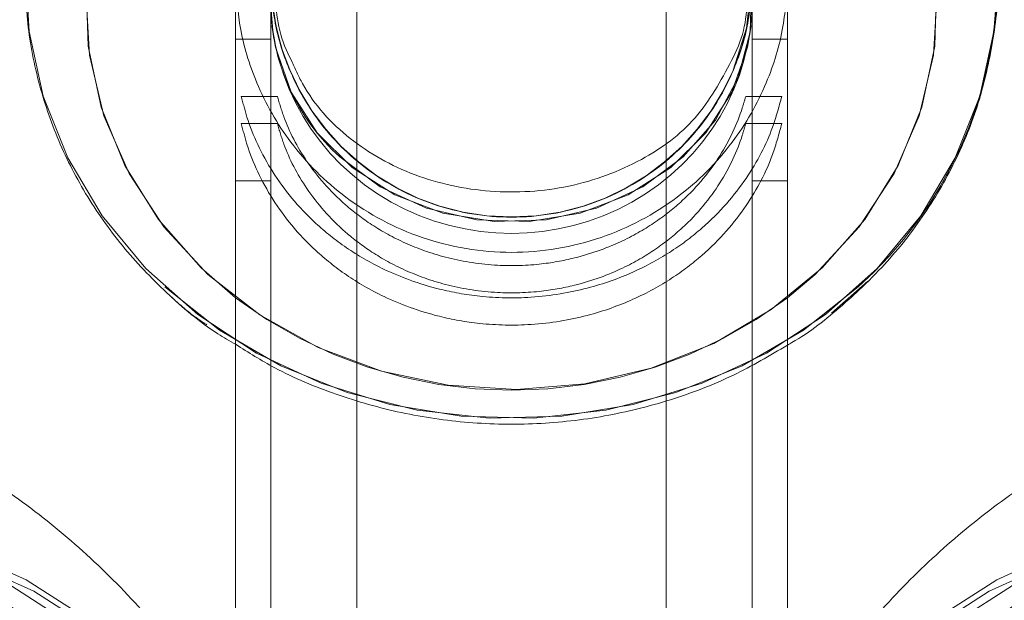
# Model space of a CAD drawing. Units: millimetres. Extents: x 171 to 236, y 101 to 239.
# Drawn here: x 203 to 204, y 107 to 107 of the extents above; entities that cross this region are included whole.
import ezdxf

# ---------------------------------------------------------------- set-up
doc = ezdxf.new("R2010")
doc.units = ezdxf.units.MM
doc.linetypes.add('HIDDEN', pattern=[1.905, 1.27, -0.635])

msp = doc.modelspace()

# ---------------------------------------------------------------- linework, layer by layer
at = {"color": 7, "linetype": 'HIDDEN', "lineweight": 0}
for p, q in [((203.491155027968, 106.4438739483976), (203.491155027968, 114.2938742106581)), ((203.5425415333334, 114.2938742106581), (203.5425415333334, 106.4438739483976)), ((203.4709982272211, 107.4647381966734), (203.4768482740942, 107.4647381966734)), ((203.5568482127014, 107.4647381966734), (203.5626982595745, 107.4647381966734)), ((203.4719489213053, 107.4552455609465), (203.477941572291, 107.4552455609465)), ((203.5557549890104, 107.4552455609465), (203.5617476399961, 107.4552455609465)), ((203.4719489213053, 107.4507168000364), (203.477941572291, 107.4507168000364)), ((203.5557549890104, 107.4507168000364), (203.5617476399961, 107.4507168000364)), ((203.4709982272211, 107.4412241643095), (203.4768482740942, 107.4412241643095)), ((203.5568482127014, 107.4412241643095), (203.5626982595745, 107.4412241643095)), ((203.5700332071605, 107.4192312424803), (203.5760714556995, 107.42455036098))]:
    msp.add_line(p, q, dxfattribs=at)
at = {"color": 7, "linetype": 'Continuous', "lineweight": 15}
for p, q in [((203.4768482740942, 107.4752178853178), (203.4768482740942, 107.3206177418852)), ((203.5568482127014, 107.3386231129789), (203.5568482127014, 107.4752178853178))]:
    msp.add_line(p, q, dxfattribs=at)
at = {"color": 7, "linetype": 'HIDDEN', "lineweight": 0, "flags": 128}
for points in [[(203.4663933213774, 107.4256673520231), (203.4590908583227, 107.433574504199), (203.4532841738287, 107.44243890697), (203.4491237696234, 107.4520316785002), (203.4467173811022, 107.4621048634672), (203.4461274441305, 107.4723962014341), (203.4473690088812, 107.4826398556852), (203.4504101868692, 107.4925711815977), (203.4551720019403, 107.5019314950132), (203.4615312214914, 107.5104799931669), (203.4693230386797, 107.5179949467802), (203.4783458407942, 107.5242808526182), (203.4883658286158, 107.5291743939543), (203.4991234239164, 107.5325504010343), (203.5103401239935, 107.5343218510771), (203.5217253562036, 107.5344410603666), (203.5329843010727, 107.5329056447172), (203.543825342876, 107.5297549431944), (203.553967669231, 107.5250724023008), (203.5631486471716, 107.5189772313261), (203.5711304541651, 107.5116279786253), (203.5777063365999, 107.5032141869688), (203.5827061232153, 107.4939563935423), (203.5860001739088, 107.4840906327391), (203.5875031795326, 107.4738755887174), (203.5871763225618, 107.4635747140074), (203.5850280221525, 107.4534538453245), (203.5811138596359, 107.4437776272917), (203.575535237414, 107.4347928231382), (203.5684366967503, 107.4267354672575), (203.5600019689623, 107.4198129838133), (203.5504496540848, 107.4142053788328), (203.5400270368877, 107.4100568955564), (203.529004126412, 107.4074748223448), (203.5176664289061, 107.4065271084928), (203.5063074972454, 107.4072364037657), (203.4952215548578, 107.4095872109556), (203.4846956726137, 107.4135163491392), (203.4750026162687, 107.4189236825132), (203.4663933213774, 107.4256673520231)], [(203.4768853779856, 107.4689987366819), (203.4768551286283, 107.4712279503965), (203.4779493208948, 107.4789932435179), (203.4808623488966, 107.4863651459837), (203.4854580160204, 107.4929967587614), (203.4915214475218, 107.4985793297911), (203.4987692233149, 107.5028529828215), (203.5068622674766, 107.5056150620603), (203.5154223140302, 107.5067380135679), (203.5240489687744, 107.5061705773496), (203.5323389317814, 107.5039365952635), (203.5399046238485, 107.5001421635771), (203.5463922169033, 107.494963712039), (203.5514983233038, 107.4886456196928), (203.5549842264477, 107.4814811413908), (203.5566869821373, 107.4738052552366), (203.5565269436661, 107.4659779732847), (203.5545114871088, 107.458365268054), (203.5507350113216, 107.4513211911344), (203.5453740205589, 107.4451783364439), (203.5453740205589, 107.4451783364439)], [(203.5744345631424, 107.4235752289915), (203.5653545405689, 107.4163785641813), (203.5551909055534, 107.4104884331846), (203.5441708262983, 107.406034774127), (203.5325403209749, 107.4031165307188), (203.5205593403402, 107.4018004601621), (203.5084954347435, 107.4021151726866), (203.4966180916849, 107.4040547078276), (203.4851927753511, 107.4075737660551), (203.474474519116, 107.412594861331), (203.4647027846399, 107.419005936923), (203.4560958739343, 107.4266627495909), (203.4488461609903, 107.4353960221434), (203.4431154724184, 107.4450102513456), (203.4390318091932, 107.4552896683836), (203.4366865154329, 107.4660041993284), (203.4361006017748, 107.4753704732084)], [(203.4592619236532, 107.4235752289915), (203.4683419462267, 107.4163785641813), (203.4785055812422, 107.4104884331846), (203.4895257350031, 107.406034774127), (203.5011561658207, 107.4031165307188), (203.5131371464554, 107.4018004601621), (203.5252010520521, 107.4021151726866), (203.5370783206049, 107.4040547078276), (203.5485037859503, 107.4075737660551), (203.5592220421854, 107.412594861331), (203.5689937021557, 107.419005936923), (203.5776006128612, 107.4266627495909), (203.5848503258053, 107.4353960221434), (203.590581088883, 107.4450102513456), (203.5946646776024, 107.4552896683836), (203.5970100458685, 107.4660041993284), (203.5975909676376, 107.4738302891874)], [(203.5568482127014, 107.4752047722959), (203.5559130903307, 107.4666062062406), (203.553687750918, 107.4596229260588)], [(203.5453740205589, 107.4451783364439), (203.5386791523519, 107.4402216141844), (203.5309635546032, 107.4366834824705), (203.5225878354136, 107.4347284501219), (203.5139438208166, 107.4344495003843), (203.505435630304, 107.4358585541868), (203.4974610503736, 107.4388900464201), (203.4903929825846, 107.4434033101225), (203.4845620091978, 107.4491849606657), (203.4802406724516, 107.4559667771482), (203.4776310320917, 107.463430470767), (203.477043032271, 107.4669888680601)], [(203.4883224662367, 107.4451783364439), (203.4950174089495, 107.4402216141844), (203.5027330066982, 107.4366834824705), (203.511108651382, 107.4347284501219), (203.519752665979, 107.4344495003843), (203.5282608564916, 107.4358585541868), (203.536235436422, 107.4388900464201), (203.5433035042111, 107.4434033101225), (203.5491345521036, 107.4491849606657), (203.5534558888498, 107.4559667771482), (203.5560655292097, 107.463430470767), (203.5566534545246, 107.4669888680601)], [(203.3898356255118, 107.3795822327757), (203.3985782857958, 107.3820319836759), (203.4077721532408, 107.3827877705717), (203.4172323044363, 107.3818329041624), (203.4267683025423, 107.3791888421202), (203.4361885186258, 107.3749080365324), (203.4453032609049, 107.3690763180876), (203.4539290960852, 107.3618105118894), (203.461892723662, 107.3532584374571), (203.4690338071409, 107.3435905640745), (203.4752085503164, 107.3330012028837), (203.4802929755274, 107.3217049306059), (203.4841845627847, 107.3099282448912), (203.4868050809923, 107.2979083722257), (203.4881017800394, 107.2858861153746), (203.4880487319055, 107.2741046612882), (203.4866468306604, 107.2628000443601), (203.4839243885103, 107.2521999543333), (203.4799362417284, 107.242517775836), (203.4747624095503, 107.2339490121031), (203.4685070510927, 107.2266641324186), (203.4612960811678, 107.2208121483946), (203.4532746370855, 107.2165086930418), (203.4446039494101, 107.2138419812345), (203.4354585107389, 107.2128644650602), (203.4260223504129, 107.2135964100981), (203.4164853092257, 107.2160223191404), (203.4070391651217, 107.2200945084715), (203.3978742059294, 107.2257307236814), (203.3944974537912, 107.2282651131773)], [(203.6438607867781, 107.3795822327757), (203.6351182009998, 107.3820319836759), (203.6259243335548, 107.3827877705717), (203.6164642568651, 107.3818329041624), (203.6069281842533, 107.3791888421202), (203.5975080426756, 107.3749080365324), (203.5883933003965, 107.3690763180876), (203.5797673162047, 107.3618105118894), (203.5718037631336, 107.3532584374571), (203.5646627541605, 107.3435905640745), (203.5584879364792, 107.3330012028837), (203.553403585774, 107.3217049306059), (203.5495119985166, 107.3099282448912), (203.5468914803091, 107.2979083722257), (203.5455947067562, 107.2858861153746), (203.5456477548901, 107.2741046612882), (203.5470496561352, 107.2628000443601), (203.5497720982853, 107.2521999543333), (203.553760319573, 107.242517775836), (203.5589341517511, 107.2339490121031), (203.5651895102087, 107.2266641324186), (203.5724004056278, 107.2208121483946), (203.5804219242159, 107.2165086930418), (203.5890926118914, 107.2138419812345), (203.5982380505625, 107.2128644650602), (203.6076742108885, 107.2135964100981), (203.6172112520758, 107.2160223191404), (203.6266573216739, 107.2200945084715), (203.635822355372, 107.2257307236814), (203.6389039900127, 107.2280326550627)], [(203.3963197167936, 107.224070138278), (203.4044794436518, 107.2191384499693), (203.4139255877558, 107.2150662606382), (203.4234626289431, 107.2126403515959), (203.4328987892691, 107.211908406558), (203.4420442279402, 107.2128859227323), (203.4507149156156, 107.2155526345396), (203.4587363596979, 107.2198560898924), (203.4659473296228, 107.2257092660093), (203.4722026880804, 107.2329929536009), (203.4773765202585, 107.2415617173338), (203.4813646670405, 107.2512438958311), (203.4840871091905, 107.261843985858), (203.4854890104357, 107.2731486027861), (203.4855420585695, 107.2849300568724), (203.4842453595224, 107.2969523137236), (203.4816248413149, 107.308972186389), (203.4777332540575, 107.3207500641966), (203.4726488288466, 107.3320463364744), (203.466474085671, 107.3426345055723), (203.4593330021921, 107.3523023789549), (203.4513693746153, 107.3608556454801), (203.442743539435, 107.3681202595854), (203.433628797156, 107.3739519780302), (203.4242085810724, 107.378232783618), (203.4146725829664, 107.3808768456602), (203.4052124317709, 107.3818317120695), (203.3960185643259, 107.3810759251737), (203.3872760530535, 107.3786261742735), (203.3872760530535, 107.3786261742735)], [(203.6379410769764, 107.2244635289335), (203.629216968638, 107.2191384499693), (203.6197708990398, 107.2150662606382), (203.6102338578525, 107.2126403515959), (203.6007976975265, 107.211908406558), (203.5916523333613, 107.2128859227323), (203.5829816456857, 107.2155526345396), (203.5749601270977, 107.2198560898924), (203.5677491571728, 107.2257092660093), (203.561493873221, 107.2329929536009), (203.5563200410429, 107.2415617173338), (203.5523317452494, 107.2512438958311), (203.5496093030992, 107.261843985858), (203.5482074763599, 107.2731486027861), (203.5481543537203, 107.2849300568724), (203.5494511272732, 107.2969523137236), (203.5520717199865, 107.308972186389), (203.5559633072439, 107.3207500641966), (203.561047657949, 107.3320463364744), (203.5672224011246, 107.3426345055723), (203.5743634846035, 107.3523023789549), (203.5823270376745, 107.3608556454801), (203.5909530218664, 107.3681202595854), (203.6000676896396, 107.3739519780302), (203.6094879057232, 107.378232783618), (203.619023978335, 107.3808768456602), (203.6284840550247, 107.3818317120695), (203.6376779224697, 107.3810759251737), (203.6464205082479, 107.3786261742735), (203.6464205082479, 107.3786261742735)], [(203.4278925951544, 107.377331561389), (203.4374865587774, 107.3730376427793), (203.4467552300516, 107.3670795624876), (203.4554917808595, 107.3595896428251), (203.4635007079664, 107.3507371609831), (203.4706033464495, 107.3407176201963), (203.476640998942, 107.3297563260221), (203.4814788099352, 107.318098849597), (203.4850085969988, 107.3060026829862), (203.4871516820017, 107.2937408154631), (203.4878599341932, 107.2815862363005), (203.4871178563658, 107.2698107426786), (203.4849418397966, 107.2586765950346), (203.4813804622713, 107.2484329407835), (203.4765132959906, 107.2393086617613), (203.4704492684427, 107.2315076058531), (203.4633235331598, 107.2252038186216), (203.455295383555, 107.2205391591215), (203.4465442296091, 107.2176161473417), (203.4372655745569, 107.2165003483915), (203.4276665445391, 107.2172179883146), (203.4179617162767, 107.2197523778105)], [(203.6058038916412, 107.377331561389), (203.5962099280182, 107.3730376427793), (203.586941256744, 107.3670795624876), (203.5782047804419, 107.3595896428251), (203.5701957788292, 107.3507371609831), (203.5630931403462, 107.3407176201963), (203.5570554878536, 107.3297563260221), (203.5522176768604, 107.318098849597), (203.5486878897968, 107.3060026829862), (203.5465448792997, 107.2937408154631), (203.5458364780966, 107.2815862363005), (203.5465786304298, 107.2698107426786), (203.5487547215048, 107.2586765950346), (203.5523160245243, 107.2484329407835), (203.557183190805, 107.2393086617613), (203.5632472928587, 107.2315076058531), (203.5703730281416, 107.2252038186216), (203.5784011032406, 107.2205391591215), (203.5871521826807, 107.2176161473417), (203.5964309122387, 107.2165003483915), (203.6060299422566, 107.2172179883146), (203.6157347705189, 107.2197523778105)]]:
    msp.add_lwpolyline(points, dxfattribs=at)
at = {"color": 8, "linetype": 'Continuous', "lineweight": 15, "flags": 128}
for points in [[(203.446193307263, 107.4738755887174), (203.4465202387396, 107.4635747140074), (203.4486685391489, 107.4534538453245), (203.4525826271597, 107.4437776272917), (203.4581613238875, 107.4347928231382), (203.4652597900453, 107.4267354672575), (203.4709982272211, 107.4217882817411)], [(203.5626982595745, 107.4217882817411), (203.5673031654183, 107.4256673520231), (203.5746057029787, 107.433574504199), (203.5804123874727, 107.44243890697), (203.5845727171722, 107.4520316785002), (203.5869791056934, 107.4621048634672), (203.5875691171709, 107.4723962014341)]]:
    msp.add_lwpolyline(points, dxfattribs=at)
at = {"color": 7, "linetype": 'HIDDEN', "lineweight": 0}
for centre, radius, start, end in [((203.5168486980691, 107.4752027394047), 0.03999951468394384, 0.002911937566356096, 197.7103278435501), ((203.516848249027, 107.4752173116827), 0.04000000000002046, 180, 0), ((203.5168482433978, 107.4752072997148), 0.0399999693834845, 180.0036202636138, 359.9963797363878), ((203.5280473225068, 107.4754009669115), 0.06955345573541388, 311.8305102115278, 359.513331778408), ((203.5112979236153, 107.4708491660256), 0.03445088000572211, 180.484258049587, 228.1713767845557), ((203.5168482433978, 107.4824702572016), 0.07605607227030628, 232.9260776850239, 307.0739223149607), ((203.3547648469065, 107.258059473764), 0.1287707515092692, 11.45551448920249, 66.27643213414002), ((203.6788835563607, 107.2579875214916), 0.1287819492119582, 113.258189239519, 168.0865727974369)]:
    msp.add_arc(centre, radius, start, end, dxfattribs=at)
for centre, major_axis, ratio, start_param, end_param in [((203.516848249027, 107.4713682166208), (0.03999999999999204, 1.4210854715202e-14), 0.9721986633307524, 3.141592653589428, 6.283185307179586), ((203.516848249027, 107.4708519952293), (0.03909899081679668, 0), 0.6982887473929472, 3.122683970403618, 3.503346880838305), ((203.516848249027, 107.4708519952293), (0.03909899081679668, 0), 0.6982887473929472, 5.921431079931597, 6.302093990365762)]:
    msp.add_ellipse(centre, major_axis=major_axis, ratio=ratio, start_param=start_param, end_param=end_param, dxfattribs=at)
at = {"color": 7, "linetype": 'Continuous', "lineweight": 15}
for points, knots in [([(203.5740767117563, 107.4225631421232), (203.5755300880299, 107.4239660817172), (203.5795860159818, 107.4278812563472), (203.5853062149352, 107.4350890612493), (203.5907084007383, 107.4442739434936), (203.5946667600046, 107.4540756620668), (203.5969698410508, 107.4642645056447), (203.5978620587245, 107.4721871460664), (203.5974677838023, 107.4766122089151), (203.5973808612648, 107.4775877659941)], [0, 0, 0, 0, 0.09597247114685331, 0.2678297667504028, 0.4395161334171233, 0.6107187340046792, 0.7814521859001534, 0.9518185674564158, 1, 1, 1, 1]), ([(203.4362809058252, 107.4753692811155), (203.4362556800518, 107.4731248018974), (203.436191604779, 107.4674236637768), (203.4378844706956, 107.4583578087835), (203.4411023306134, 107.4484221600131), (203.4458630517153, 107.4390124310159), (203.4519716840092, 107.4302799699771), (203.4594149484252, 107.4224995764794), (203.4658352117946, 107.4170401715605), (203.47000424123, 107.4146211846326), (203.4709982272211, 107.4140444462919)], [0, 0, 0, 0, 0.09302794880436442, 0.2362976591348857, 0.3795544479937332, 0.522929212440337, 0.666565510565023, 0.810517617893731, 0.9548233380720121, 0.9999999999999999, 0.9999999999999999, 0.9999999999999999, 0.9999999999999999]), ([(203.4709982272211, 107.3307922547483), (203.4709982272211, 107.3388498833138), (203.4709982272211, 107.355702677257), (203.4709982272211, 107.3807785501186), (203.4709982272211, 107.4049694457267), (203.4709982272211, 107.4262930697433), (203.4709982272211, 107.4441436051102), (203.4709982272211, 107.4582660568097), (203.4709982272211, 107.4683091113073), (203.4709982272211, 107.4746462165433), (203.4709982272211, 107.4749822763763), (203.4709982272211, 107.4751511281156)], [0, 0, 0, 0, 0.1060882285318465, 0.2218870031929606, 0.3376432283671953, 0.4532951617126776, 0.5625065110039751, 0.6716643101515656, 0.7807280569655325, 0.8898278064467013, 1, 1, 1, 1]), ([(203.4768482740942, 107.3207190697813), (203.4768482740942, 107.3233497286045), (203.4768482740942, 107.3346195478823), (203.4768482740942, 107.3550336327339), (203.4768482740942, 107.3807679774926), (203.4768482740942, 107.4049722807794), (203.4768482740942, 107.4262923573027), (203.4768482740942, 107.4441437912641), (203.4768482740942, 107.4582660070069), (203.4768482740942, 107.4683091245838), (203.4768482740942, 107.4746462131856), (203.4768482740942, 107.4749822752534), (203.4768482740942, 107.4751511281156)], [0, 0, 0, 0, 0.0337010758786546, 0.1443763939549253, 0.2552152578267087, 0.3660133946977288, 0.4767117067835223, 0.5812452988942928, 0.6857276345292841, 0.7901199462945598, 0.8945467186553012, 1, 1, 1, 1]), ([(203.5568482127014, 107.3386123841429), (203.5568482127014, 107.3440504108638), (203.5568482127014, 107.3582777040022), (203.5568482127014, 107.3807730885435), (203.5568482127014, 107.4049709102496), (203.5568482127014, 107.4262927017129), (203.5568482127014, 107.444143701273), (203.5568482127014, 107.4582660310827), (203.5568482127014, 107.4683091181657), (203.5568482127014, 107.4746462148088), (203.5568482127014, 107.4749822757963), (203.5568482127014, 107.4751511281156)], [0, 0, 0, 0, 0.07420178535378391, 0.1941311813649855, 0.3140165101200615, 0.4337938268856514, 0.5469008195667402, 0.6599523519339362, 0.772906477056557, 0.8858978890860987, 1, 1, 1, 1]), ([(203.5626982595745, 107.3490682309294), (203.5626982595745, 107.3510081005725), (203.5626982595745, 107.3617243550032), (203.5626982595745, 107.3807611039663), (203.5626982595745, 107.4049741239174), (203.5626982595745, 107.4262918941273), (203.5626982595745, 107.4441439122873), (203.5626982595745, 107.4582659746289), (203.5626982595745, 107.4683091332152), (203.5626982595745, 107.4746462110027), (203.5626982595745, 107.4749822745234), (203.5626982595745, 107.4751511281156)], [0, 0, 0, 0, 0.02783593179381701, 0.1537716353621309, 0.2796610646966949, 0.4054370725821218, 0.524208693015019, 0.6429220755689432, 0.7615331725257892, 0.880183423793531, 1, 1, 1, 1]), ([(203.5626982595745, 107.413918084445), (203.5629449520089, 107.4140537356542), (203.5662556389704, 107.4158742158432), (203.5699807771369, 107.4189154658141), (203.573311688374, 107.4218818427552), (203.5740767117563, 107.4225631421232)], [0, 0, 0, 0, 0.05839950108149863, 0.7837389389266197, 1, 1, 1, 1]), ([(203.6876567896429, 107.4037817185545), (203.6850034748852, 107.4046342234497), (203.6786702678949, 107.4066690705955), (203.6682607422998, 107.4084426523182), (203.6566042648528, 107.4089531715956), (203.6448684439804, 107.4079254989894), (203.6331743167525, 107.405405075062), (203.6216269078159, 107.4014025617577), (203.6103442973715, 107.3959471012457), (203.5994555925673, 107.3890825062563), (203.5890969742433, 107.3808764974298), (203.5794115617867, 107.3714270960856), (203.5705376223333, 107.3608577634514), (203.5625774614066, 107.3493205349437), (203.5557131490297, 107.3369430198469), (203.5506986854022, 107.3260709294485), (203.5484706734441, 107.3192200587198), (203.5477105971399, 107.3168829148435)], [0, 0, 0, 0, 0.04811509794971007, 0.1148461085462011, 0.1815332414300052, 0.2485624007023487, 0.3162696762643526, 0.3849018519825673, 0.4545921098650288, 0.5253372468431909, 0.5969969625197965, 0.669365409971367, 0.7422078884512281, 0.8153386329793384, 0.8886170454052701, 0.9620022037271605, 1, 1, 1, 1]), ([(203.4768482740942, 107.3148265545988), (203.4746466729121, 107.3186417331427), (203.4701303663353, 107.3264680897462), (203.4620492810962, 107.3377463098105), (203.4530422953397, 107.3486311661573), (203.4432360721419, 107.3587782736622), (203.4327395221902, 107.3680826988484), (203.4216286045975, 107.3764356284486), (203.4099699910398, 107.3837131540459), (203.3978404625217, 107.3897866349301), (203.3853436565443, 107.394492246033), (203.3731073174002, 107.3975382889711), (203.361406104752, 107.3989823713093), (203.3504799626041, 107.3989522791422), (203.3401907963014, 107.397681772373), (203.3337583571895, 107.3957672427107), (203.3306824859205, 107.3948517506742)], [0, 0, 0, 0, 0.06997798954488271, 0.143551001421283, 0.2170504676441818, 0.290697280806494, 0.3646340590276418, 0.4391094088917263, 0.5143270219508471, 0.5904311794341516, 0.6673561787293301, 0.7445006825256207, 0.8124614979143129, 0.8781660159076362, 0.9417412827792179, 1, 1, 1, 1]), ([(203.4699169989649, 107.3324814503813), (203.4692192770727, 107.3335941667757), (203.4664721683261, 107.3379752145453), (203.4607763008655, 107.3452295070876), (203.4529844289241, 107.3540287266505), (203.4445471345589, 107.3620529796273), (203.4356885811895, 107.3692066070381), (203.4265482082537, 107.3752821572966), (203.4185139155748, 107.3797429915241), (203.4136221592799, 107.3816266922651), (203.4117926355425, 107.3823311989927)], [0, 0, 0, 0, 0.0490191919380206, 0.1930010401461112, 0.3369796309738252, 0.4809914612717334, 0.6250776671521198, 0.7692978572580607, 0.9137170739969894, 1, 1, 1, 1])]:
    msp.add_open_spline(points, degree=3, knots=knots, dxfattribs=at)
at = {"color": 7, "linetype": 'HIDDEN', "lineweight": 0}
for points, knots in [([(203.5626982595745, 107.4751511281156), (203.5625511229559, 107.4723817322166), (203.562230874723, 107.4663540407334), (203.5593147198209, 107.4568771749086), (203.5536519106819, 107.4469089009134), (203.544410999052, 107.4376807591835), (203.5317343618231, 107.4309686571168), (203.5168482603004, 107.4284901014039), (203.5019621557013, 107.4309686239208), (203.4892855518085, 107.4376808081287), (203.4800445731854, 107.4469088728695), (203.4743817694673, 107.4568771776095), (203.4714656115908, 107.4663540402114), (203.471145363688, 107.4723817320522), (203.4709982272211, 107.4751511281156)], [0, 0, 0, 0, 0.05782832452421892, 0.1258654637760073, 0.2050767398007176, 0.2954001231709845, 0.3950073344541946, 0.4999997899242687, 0.6049927572388004, 0.7045995099306672, 0.7949232601992825, 0.8741345362239928, 0.9421716754757812, 1, 1, 1, 1]), ([(203.4768482740942, 107.4751511281156), (203.4769766103752, 107.4727352744132), (203.4772559528656, 107.4674768191722), (203.4798004625685, 107.4592093751795), (203.4847398571134, 107.4505119688564), (203.4928019886721, 107.4424608650655), (203.5038619945644, 107.4366077382157), (203.5168482581682, 107.434442282208), (203.5298345092271, 107.4366077516888), (203.540894513147, 107.4424608586511), (203.548956591165, 107.4505119981336), (203.5538961724846, 107.4592093229269), (203.5564403968945, 107.4674768504955), (203.5567198330014, 107.4727352789955), (203.5568482127014, 107.4751511281156)], [0, 0, 0, 0, 0.05782270883719898, 0.1258594947286863, 0.2050803432120706, 0.29540353628542, 0.3950052674609958, 0.500000287864102, 0.6049947215732252, 0.7045964527488009, 0.7949196458221502, 0.8741407893829357, 0.942177237318725, 1, 1, 1, 1]), ([(203.5534166242901, 107.4611893361235), (203.5516146270543, 107.4578455978386), (203.5480239344209, 107.451182803807), (203.5384655151133, 107.4441597742073), (203.5265973837089, 107.439735637049), (203.513287367707, 107.4388951488057), (203.5004809195939, 107.4416743193571), (203.4895265955913, 107.447842318802), (203.4831504101344, 107.4548424185005), (203.4808642438236, 107.4598972411764), (203.4802798625055, 107.4611893361235)], [0, 0, 0, 0, 0.1296739081839011, 0.2583905999494163, 0.3985909104911273, 0.5373040138160238, 0.6744776033172393, 0.812163739000713, 0.951985994512389, 1, 1, 1, 1]), ([(203.5617476399961, 107.4552455609465), (203.5612870922047, 107.4535317587543), (203.5600527295242, 107.4489384168532), (203.5562141794713, 107.4415217535509), (203.5503346559237, 107.4346231737422), (203.5436118932749, 107.4294689462723), (203.53741612756, 107.4260101261721), (203.5296981451262, 107.4231785950709), (203.5206821508571, 107.4216177288702), (203.5118613324213, 107.4218123516607), (203.5032560803238, 107.4233875077938), (203.4956985859968, 107.4262384339975), (203.4891742784884, 107.430075837349), (203.4825213856211, 107.4354405767525), (203.476669320702, 107.4427187220502), (203.4733210739832, 107.4498735412084), (203.4722415247353, 107.4541000095608), (203.4719489213053, 107.4552455609465)], [0, 0, 0, 0, 0.06260144216283617, 0.167784723738737, 0.2749768661809362, 0.3275671673878525, 0.3812222525839162, 0.4320331890822173, 0.4833792788086796, 0.5271881104690691, 0.5645060187385486, 0.626136913775975, 0.680338808265154, 0.7358682663604419, 0.8456950005189479, 0.958176829630066, 1, 1, 1, 1]), ([(203.477941572291, 107.4552455609465), (203.4782749586275, 107.4541130991579), (203.4793467641319, 107.4504723417376), (203.4825030896128, 107.4443575362801), (203.4876348196503, 107.4383383914506), (203.493499578335, 107.4338441951313), (203.4989039204197, 107.4308240897268), (203.5056382614751, 107.4283551529932), (203.5135033479391, 107.4269935679695), (203.5211990719717, 107.4271626478711), (203.5287061531083, 107.4285369323919), (203.5352993549728, 107.4310251756545), (203.5409912605785, 107.4343713813263), (203.5467951401688, 107.4390524666619), (203.5519041576744, 107.4454004651393), (203.5546451282385, 107.451289077865), (203.5555763211308, 107.4546086374143), (203.5557549890104, 107.4552455609465)], [0, 0, 0, 0, 0.04896385316812579, 0.1574141516679453, 0.2679504930838557, 0.3221835560522023, 0.3775187918251391, 0.429911978541773, 0.4828608625831403, 0.5280361467306329, 0.5665190991293991, 0.6300743870826785, 0.6859656060435247, 0.7432259075825847, 0.8564791845981302, 0.9724626766485605, 1, 1, 1, 1]), ([(203.5617476399961, 107.4507168000364), (203.5612871719299, 107.4490025609503), (203.560053289455, 107.4444090403105), (203.5562134637619, 107.4369933694122), (203.5503350676658, 107.4300921605727), (203.543611573327, 107.4249407956873), (203.5374163116329, 107.4214799292064), (203.5296982214551, 107.4186481539715), (203.5206820820912, 107.4170899912659), (203.5118612054798, 107.4172814993093), (203.503256182883, 107.41885968898), (203.4956993699443, 107.4217088942728), (203.4891737963684, 107.4255478368003), (203.4825208478513, 107.4309101075355), (203.4766702878614, 107.4381891212997), (203.4733206022578, 107.4453461663145), (203.4722414846104, 107.4495713074571), (203.4719489213053, 107.4507168000364)], [0, 0, 0, 0, 0.06261477907818894, 0.1677842270535334, 0.2749783570742518, 0.327566163997822, 0.3812230794936558, 0.4320338015367937, 0.4833787510089404, 0.5271872728227117, 0.5645060200699094, 0.6261366549849178, 0.6803293984212829, 0.7358563230880413, 0.8456955105601913, 0.9581659779759715, 0.9999999999999999, 0.9999999999999999, 0.9999999999999999, 0.9999999999999999]), ([(203.477941572291, 107.4507168000364), (203.4782749323361, 107.4495843804218), (203.4793464572366, 107.4459444246664), (203.4825031312912, 107.4398288711145), (203.4876350724607, 107.4338084353818), (203.4934986267658, 107.4293143885112), (203.4989056603236, 107.4262949828695), (203.5056368768068, 107.4238266836163), (203.5135039373828, 107.4224647423947), (203.5211989899072, 107.4226338916686), (203.5287062458996, 107.4240082065311), (203.5352985094254, 107.4264959910393), (203.5409919105881, 107.4298430398314), (203.5467953372845, 107.4345238754461), (203.5519036717072, 107.4408719696809), (203.5546452734061, 107.446757944471), (203.5555763278902, 107.4500794353211), (203.5557549890104, 107.4507168000364)], [0, 0, 0, 0, 0.048976434432971, 0.1574257917123539, 0.2679640578949832, 0.3221966501844298, 0.377518625536176, 0.4299197213796, 0.4828634980934966, 0.5280383901729059, 0.5665210085851201, 0.6300757449536025, 0.6859559322772854, 0.7432157368645917, 0.8564803945920775, 0.9724598571618353, 1, 1, 1, 1]), ([(203.4596198495451, 107.4225631421232), (203.4611105396122, 107.4211905355073), (203.4631774616693, 107.4192873425146), (203.4655464606084, 107.4177239776189), (203.4662069078508, 107.4172881310606)], [0, 0, 0, 0, 0.7212125208332746, 1, 1, 1, 1]), ([(203.4709982272211, 107.4140444462919), (203.4731334193265, 107.4126966706102), (203.4783799345864, 107.4093849659335), (203.4876649987565, 107.4055491897254), (203.4984851080832, 107.4024539753119), (203.5097087461154, 107.4008213744945), (203.5210712007819, 107.4006330310042), (203.5323671537463, 107.4018998038777), (203.5433445986708, 107.4046321496269), (203.5536150130321, 107.4085472395651), (203.5597517077393, 107.4121758139073), (203.5626982595745, 107.413918084445)], [0, 0, 0, 0, 0.07945106074148653, 0.1952242149776083, 0.3111919301530762, 0.4273080837054499, 0.5435381751285303, 0.6598478434882009, 0.7761924424429966, 0.8925381494562549, 1, 1, 1, 1]), ([(203.4939609166208, 107.2600033944273), (203.4940826063957, 107.2626956178508), (203.4944109785827, 107.2699604130611), (203.4938232082521, 107.2819701302105), (203.4918805058372, 107.2959038475888), (203.488611462001, 107.3097209765767), (203.4840814296032, 107.3232522907995), (203.4783333467899, 107.3363360711544), (203.4714255225842, 107.3488123041711), (203.463422451769, 107.360525613529), (203.4543976613333, 107.3713202563493), (203.44443838197, 107.3810387534636), (203.4336567494306, 107.3895203205634), (203.4221883513503, 107.3966155232224), (203.4102069253545, 107.4021854949991), (203.3979032730079, 107.4061349602368), (203.3854908865362, 107.4083999247619), (203.3731739305815, 107.4089792409911), (203.3611566559207, 107.4078909395066), (203.3521541952428, 107.4058485904919), (203.3472317349882, 107.4041846810684), (203.3460396226469, 107.4037817185545)], [0, 0, 0, 0, 0.03306095942445141, 0.08921291508473533, 0.1454312631491348, 0.2017417500589688, 0.2581400063985735, 0.3146428996937303, 0.3712776488012131, 0.4280783627848643, 0.4850612604445168, 0.5421978776078209, 0.5993683339792343, 0.6563804610939689, 0.712990409362189, 0.7689198956597828, 0.8239549755166498, 0.8779907452602526, 0.9310617950260394, 0.9833046727278238, 1, 1, 1, 1]), ([(203.7030140008751, 107.3948517506742), (203.7004204451592, 107.3956391970334), (203.6944571076605, 107.3974497648084), (203.684692025493, 107.3988467830032), (203.6738122498219, 107.3990622961426), (203.6625663311633, 107.3978619630717), (203.6510157005531, 107.3952498342553), (203.6392734894191, 107.3912032919788), (203.6275070751099, 107.3857542990632), (203.6159266930718, 107.3789992244498), (203.6047201762023, 107.371073057722), (203.5940393587992, 107.3621182793109), (203.5839997072376, 107.3522647362395), (203.5746953487452, 107.3416327063021), (203.5662212046677, 107.3303318825136), (203.5586705404368, 107.318468367691), (203.5521285440527, 107.3061427691984), (203.5467290575877, 107.2934477438359), (203.5426545561923, 107.2810698214243), (203.5410087603783, 107.272957464841), (203.5402414645973, 107.2691753571653)], [0, 0, 0, 0, 0.0387875130381938, 0.08918375247207808, 0.1405922191939475, 0.1937148464102549, 0.248733047532938, 0.3054739956975233, 0.3634141555980105, 0.4219102312869741, 0.4803620478976518, 0.5385937817042884, 0.5966157775542819, 0.6545274063873444, 0.7124897928905917, 0.7706379060317877, 0.8291356017570943, 0.8881676460221909, 0.9478620053211828, 1, 1, 1, 1]), ([(203.6466889526669, 107.3873499100828), (203.6441015521399, 107.3873092322621), (203.6387504127069, 107.3872251043166), (203.6300733782292, 107.3853963379544), (203.620964185169, 107.3823103475382), (203.6117038083624, 107.3779162473589), (203.6024787510865, 107.3723489725567), (203.5934736076289, 107.3656721934216), (203.5855690108716, 107.3588422318692), (203.5809700559264, 107.3539443936916), (203.5790476646248, 107.3518970673704)], [0, 0, 0, 0, 0.121849766394452, 0.2520039255961986, 0.3827707132513682, 0.513726937662222, 0.6446426894272228, 0.7754361537521685, 0.906130938479367, 1, 1, 1, 1])]:
    msp.add_open_spline(points, degree=3, knots=knots, dxfattribs=at)

doc.saveas('drawing.dxf')
